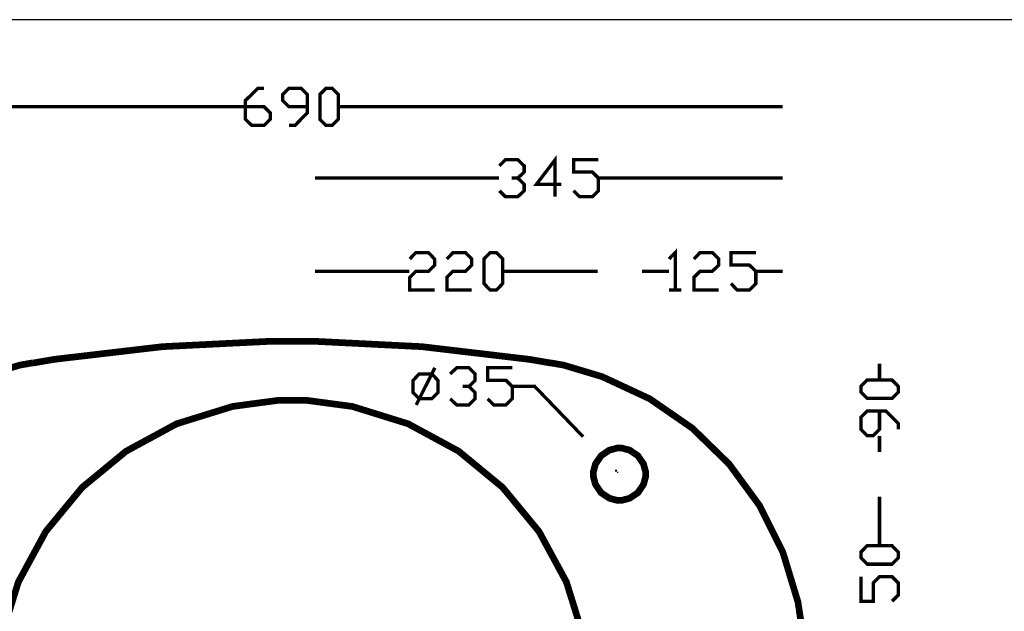
# Model space of a CAD drawing. Extents: x 84.4 to 94.5, y -157.3 to -149.3.
# Drawn here: x 88.7 to 91.6, y -151.1 to -149.3 of the extents above; entities that cross this region are included whole.
import ezdxf

# ---------------------------------------------------------------- set-up
doc = ezdxf.new("R2010")
doc.units = 0
doc.header["$MEASUREMENT"] = 0

msp = doc.modelspace()

# ---------------------------------------------------------------- linework, layer by layer
at = {"color": 0}
msp.add_lwpolyline([(84.4055, -157.2988), (94.5347, -157.2988), (94.5347, -149.2963), (84.4055, -149.2963), (84.4055, -157.2988)], close=True, dxfattribs=at)
for points in [[(89.3288, -149.5563, 0.01, 0.01, 0), (89.3847, -149.5563, 0.01, 0.01, 0), (89.403, -149.5746, 0.01, 0.01, 0), (89.403, -149.5938, 0.01, 0.01, 0), (89.3847, -149.6121, 0.01, 0.01, 0), (89.348, -149.6121, 0.01, 0.01, 0), (89.3288, -149.5938, 0.01, 0.01, 0), (89.3288, -149.538, 0.01, 0.01, 0), (89.3664, -149.5013, 0.01, 0.01, 0), (89.3847, -149.5013, 0.01, 0.01, 0)], [(89.4589, -149.6121, 0.01, 0.01, 0), (89.4771, -149.6121, 0.01, 0.01, 0), (89.5138, -149.5746, 0.01, 0.01, 0), (89.5138, -149.5196, 0.01, 0.01, 0), (89.4955, -149.5013, 0.01, 0.01, 0), (89.4589, -149.5013, 0.01, 0.01, 0), (89.4405, -149.5196, 0.01, 0.01, 0), (89.4405, -149.538, 0.01, 0.01, 0), (89.4589, -149.5563, 0.01, 0.01, 0), (89.5138, -149.5563, 0.01, 0.01, 0)], [(88.0022, -149.5563, 0.01, 0.01, 0), (89.3288, -149.5563, 0.01, 0.01, 0)], [(90.933, -149.5563, 0.01, 0.01, 0), (89.6072, -149.5563, 0.01, 0.01, 0)], [(90.0872, -149.7329, 0.01, 0.01, 0), (90.1055, -149.7146, 0.01, 0.01, 0), (90.1422, -149.7146, 0.01, 0.01, 0), (90.1613, -149.7329, 0.01, 0.01, 0), (90.1613, -149.7513, 0.01, 0.01, 0), (90.1422, -149.7696, 0.01, 0.01, 0), (90.1239, -149.7696, 0.01, 0.01, 0)], [(90.2722, -149.788, 0.01, 0.01, 0), (90.198, -149.788, 0.01, 0.01, 0), (90.2538, -149.7146, 0.01, 0.01, 0), (90.2538, -149.8254, 0.01, 0.01, 0)], [(90.3089, -149.8071, 0.01, 0.01, 0), (90.3272, -149.8254, 0.01, 0.01, 0), (90.3647, -149.8254, 0.01, 0.01, 0), (90.383, -149.8071, 0.01, 0.01, 0), (90.383, -149.7696, 0.01, 0.01, 0), (90.3647, -149.7513, 0.01, 0.01, 0), (90.3089, -149.7513, 0.01, 0.01, 0), (90.3089, -149.7146, 0.01, 0.01, 0), (90.383, -149.7146, 0.01, 0.01, 0)], [(89.5363, -149.7696, 0.01, 0.01, 0), (90.0864, -149.7696, 0.01, 0.01, 0)], [(90.1422, -149.7696, 0.01, 0.01, 0), (90.1613, -149.788, 0.01, 0.01, 0), (90.1613, -149.8071, 0.01, 0.01, 0), (90.1422, -149.8254, 0.01, 0.01, 0), (90.1055, -149.8254, 0.01, 0.01, 0), (90.0872, -149.8071, 0.01, 0.01, 0)], [(90.933, -149.7696, 0.01, 0.01, 0), (90.383, -149.7696, 0.01, 0.01, 0)], [(89.8196, -150.0113, 0.01, 0.01, 0), (89.838, -149.9921, 0.01, 0.01, 0), (89.8755, -149.9921, 0.01, 0.01, 0), (89.8938, -150.0113, 0.01, 0.01, 0), (89.8938, -150.0296, 0.01, 0.01, 0), (89.8755, -150.0479, 0.01, 0.01, 0), (89.838, -150.0479, 0.01, 0.01, 0), (89.8196, -150.0663, 0.01, 0.01, 0), (89.8196, -150.1038, 0.01, 0.01, 0), (89.8938, -150.1038, 0.01, 0.01, 0)], [(89.9305, -150.0113, 0.01, 0.01, 0), (89.9488, -149.9921, 0.01, 0.01, 0), (89.9863, -149.9921, 0.01, 0.01, 0), (90.0047, -150.0113, 0.01, 0.01, 0), (90.0047, -150.0296, 0.01, 0.01, 0), (89.9863, -150.0479, 0.01, 0.01, 0), (89.9488, -150.0479, 0.01, 0.01, 0), (89.9305, -150.0663, 0.01, 0.01, 0), (89.9305, -150.1038, 0.01, 0.01, 0), (90.0047, -150.1038, 0.01, 0.01, 0)], [(90.5938, -150.0113, 0.01, 0.01, 0), (90.6122, -149.9921, 0.01, 0.01, 0), (90.6122, -150.1038, 0.01, 0.01, 0)], [(90.668, -150.0113, 0.01, 0.01, 0), (90.6864, -149.9921, 0.01, 0.01, 0), (90.723, -149.9921, 0.01, 0.01, 0), (90.7422, -150.0113, 0.01, 0.01, 0), (90.7422, -150.0296, 0.01, 0.01, 0), (90.723, -150.0479, 0.01, 0.01, 0), (90.6864, -150.0479, 0.01, 0.01, 0), (90.668, -150.0663, 0.01, 0.01, 0), (90.668, -150.1038, 0.01, 0.01, 0), (90.7422, -150.1038, 0.01, 0.01, 0)], [(90.7789, -150.0846, 0.01, 0.01, 0), (90.7972, -150.1038, 0.01, 0.01, 0), (90.8339, -150.1038, 0.01, 0.01, 0), (90.853, -150.0846, 0.01, 0.01, 0), (90.853, -150.0479, 0.01, 0.01, 0), (90.8339, -150.0296, 0.01, 0.01, 0), (90.7789, -150.0296, 0.01, 0.01, 0), (90.7789, -149.9921, 0.01, 0.01, 0), (90.853, -149.9921, 0.01, 0.01, 0)], [(89.5363, -150.0479, 0.01, 0.01, 0), (89.8188, -150.0479, 0.01, 0.01, 0)], [(90.3805, -150.0479, 0.01, 0.01, 0), (90.0972, -150.0479, 0.01, 0.01, 0)], [(90.513, -150.0479, 0.01, 0.01, 0), (90.5938, -150.0479, 0.01, 0.01, 0)], [(90.933, -150.0479, 0.01, 0.01, 0), (90.853, -150.0479, 0.01, 0.01, 0)], [(90.5938, -150.1038, 0.01, 0.01, 0), (90.6305, -150.1038, 0.01, 0.01, 0)], [(89.4698, -150.2571, 0.02, 0.02, 0), (89.4049, -150.257, 0.02, 0.02, 0), (89.0809, -150.2732, 0.02, 0.02, 0), (88.7588, -150.311, 0.02, 0.02, 0), (88.6948, -150.3219, 0.02, 0.02, 0)], [(90.2402, -150.3219, 0.02, 0.02, 0), (90.1765, -150.311, 0.02, 0.02, 0), (89.8562, -150.2732, 0.02, 0.02, 0), (89.5341, -150.257, 0.02, 0.02, 0), (89.4695, -150.2571, 0.02, 0.02, 0)], [(88.6945, -150.3214, 0.02, 0.02, 0), (88.6553, -150.3283, 0.02, 0.02, 0), (88.54, -150.3629, 0.02, 0.02, 0), (88.398, -150.4289, 0.02, 0.02, 0), (88.271, -150.5167, 0.02, 0.02, 0), (88.1611, -150.6239, 0.02, 0.02, 0), (88.0704, -150.7478, 0.02, 0.02, 0), (88.0011, -150.8859, 0.02, 0.02, 0), (87.9556, -151.0356, 0.02, 0.02, 0), (87.9375, -151.1546, 0.02, 0.02, 0), (87.9361, -151.1944, 0.02, 0.02, 0)], [(90.9983, -151.1944, 0.02, 0.02, 0), (90.9968, -151.1546, 0.02, 0.02, 0), (90.9787, -151.0356, 0.02, 0.02, 0), (90.9332, -150.8859, 0.02, 0.02, 0), (90.864, -150.7478, 0.02, 0.02, 0), (90.7733, -150.6239, 0.02, 0.02, 0), (90.6633, -150.5167, 0.02, 0.02, 0), (90.5362, -150.4289, 0.02, 0.02, 0), (90.3944, -150.3629, 0.02, 0.02, 0), (90.2791, -150.3283, 0.02, 0.02, 0), (90.2398, -150.3214, 0.02, 0.02, 0)], [(89.8389, -150.4471, 0.01, 0.01, 0), (89.8947, -150.3363, 0.01, 0.01, 0)], [(89.9405, -150.3546, 0.01, 0.01, 0), (89.9597, -150.3363, 0.01, 0.01, 0), (89.9964, -150.3363, 0.01, 0.01, 0), (90.0147, -150.3546, 0.01, 0.01, 0), (90.0147, -150.3738, 0.01, 0.01, 0), (89.9964, -150.3921, 0.01, 0.01, 0), (89.978, -150.3921, 0.01, 0.01, 0)], [(90.0522, -150.4288, 0.01, 0.01, 0), (90.0705, -150.4471, 0.01, 0.01, 0), (90.1072, -150.4471, 0.01, 0.01, 0), (90.1255, -150.4288, 0.01, 0.01, 0), (90.1255, -150.3921, 0.01, 0.01, 0), (90.1072, -150.3738, 0.01, 0.01, 0), (90.0522, -150.3738, 0.01, 0.01, 0), (90.0522, -150.3363, 0.01, 0.01, 0), (90.1255, -150.3363, 0.01, 0.01, 0)], [(91.2222, -150.3238, 0.01, 0.01, 0), (91.2222, -150.3721, 0.01, 0.01, 0)], [(89.9964, -150.3921, 0.01, 0.01, 0), (90.0147, -150.4105, 0.01, 0.01, 0), (90.0147, -150.4288, 0.01, 0.01, 0), (89.9964, -150.4471, 0.01, 0.01, 0), (89.9597, -150.4471, 0.01, 0.01, 0), (89.9405, -150.4288, 0.01, 0.01, 0)], [(90.1263, -150.3921, 0.01, 0.01, 0), (90.193, -150.3921, 0.01, 0.01, 0), (90.3372, -150.5421, 0.01, 0.01, 0)], [(90.3391, -151.1427, 0.02, 0.02, 0), (90.2874, -150.9761, 0.02, 0.02, 0), (90.2055, -150.8252, 0.02, 0.02, 0), (90.0971, -150.6938, 0.02, 0.02, 0), (89.9657, -150.5854, 0.02, 0.02, 0), (89.8149, -150.5036, 0.02, 0.02, 0), (89.6482, -150.4518, 0.02, 0.02, 0), (89.514, -150.4338, 0.02, 0.02, 0), (89.4693, -150.4338, 0.02, 0.02, 0), (89.4245, -150.4338, 0.02, 0.02, 0), (89.2903, -150.4518, 0.02, 0.02, 0), (89.1236, -150.5036, 0.02, 0.02, 0), (88.9728, -150.5854, 0.02, 0.02, 0), (88.8414, -150.6938, 0.02, 0.02, 0), (88.733, -150.8252, 0.02, 0.02, 0), (88.6511, -150.9761, 0.02, 0.02, 0), (88.5993, -151.1427, 0.02, 0.02, 0)], [(91.278, -150.5204, 0.01, 0.01, 0), (91.278, -150.5021, 0.01, 0.01, 0), (91.2414, -150.4654, 0.01, 0.01, 0), (91.1855, -150.4654, 0.01, 0.01, 0), (91.1672, -150.4838, 0.01, 0.01, 0), (91.1672, -150.5204, 0.01, 0.01, 0), (91.1855, -150.5388, 0.01, 0.01, 0), (91.2038, -150.5388, 0.01, 0.01, 0), (91.2222, -150.5204, 0.01, 0.01, 0), (91.2222, -150.4654, 0.01, 0.01, 0)], [(91.2222, -150.5879, 0.01, 0.01, 0), (91.2222, -150.5396, 0.01, 0.01, 0)], [(90.438, -150.6454, 0.01, 0.01, 0), (90.4372, -150.6454, 0.01, 0.01, 0), (90.4372, -150.6463, 0.01, 0.01, 0)], [(91.2222, -150.7213, 0.01, 0.01, 0), (91.2222, -150.8671, 0.01, 0.01, 0)], [(91.2597, -151.0338, 0.01, 0.01, 0), (91.278, -151.0154, 0.01, 0.01, 0), (91.278, -150.9788, 0.01, 0.01, 0), (91.2597, -150.9604, 0.01, 0.01, 0), (91.2222, -150.9604, 0.01, 0.01, 0), (91.2038, -150.9788, 0.01, 0.01, 0), (91.2038, -151.0338, 0.01, 0.01, 0), (91.1672, -151.0338, 0.01, 0.01, 0), (91.1672, -150.9604, 0.01, 0.01, 0)]]:
    msp.add_lwpolyline(points, format="xyseb", dxfattribs=at)
for points in [[(89.5696, -149.6121, 0.01, 0.01, 0), (89.5514, -149.5938, 0.01, 0.01, 0), (89.5514, -149.5196, 0.01, 0.01, 0), (89.5696, -149.5013, 0.01, 0.01, 0), (89.588, -149.5013, 0.01, 0.01, 0), (89.6063, -149.5196, 0.01, 0.01, 0), (89.6063, -149.5938, 0.01, 0.01, 0), (89.588, -149.6121, 0.01, 0.01, 0), (89.5696, -149.6121, 0.01, 0.01, 0)], [(90.9997, -149.5346, 0.01, 0.01, 0), (90.9997, -149.5346, 0.01, 0.01, 0)], [(90.9997, -149.5646, 0.01, 0.01, 0), (90.9997, -149.5646, 0.01, 0.01, 0)], [(90.9997, -149.5913, 0.01, 0.01, 0), (90.9997, -149.5913, 0.01, 0.01, 0)], [(90.9997, -149.6179, 0.01, 0.01, 0), (90.9997, -149.6179, 0.01, 0.01, 0)], [(90.9997, -149.6446, 0.01, 0.01, 0), (90.9997, -149.6446, 0.01, 0.01, 0)], [(90.9997, -149.6713, 0.01, 0.01, 0), (90.9997, -149.6713, 0.01, 0.01, 0)], [(90.9997, -149.698, 0.01, 0.01, 0), (90.9997, -149.698, 0.01, 0.01, 0)], [(90.9997, -149.698, 0.01, 0.01, 0), (90.9997, -149.698, 0.01, 0.01, 0)], [(90.9997, -149.7246, 0.01, 0.01, 0), (90.9997, -149.7246, 0.01, 0.01, 0)], [(89.4697, -149.7471, 0.01, 0.01, 0), (89.4697, -149.7471, 0.01, 0.01, 0)], [(90.9997, -149.7313, 0.01, 0.01, 0), (90.9997, -149.7313, 0.01, 0.01, 0)], [(90.9997, -149.7513, 0.01, 0.01, 0), (90.9997, -149.7513, 0.01, 0.01, 0)], [(90.9997, -149.758, 0.01, 0.01, 0), (90.9997, -149.758, 0.01, 0.01, 0)], [(89.4697, -149.7821, 0.01, 0.01, 0), (89.4697, -149.7821, 0.01, 0.01, 0)], [(90.9997, -149.7779, 0.01, 0.01, 0), (90.9997, -149.7779, 0.01, 0.01, 0)], [(89.4697, -149.8088, 0.01, 0.01, 0), (89.4697, -149.8088, 0.01, 0.01, 0)], [(90.9997, -149.7921, 0.01, 0.01, 0), (90.9997, -149.7921, 0.01, 0.01, 0)], [(90.9997, -149.8046, 0.01, 0.01, 0), (90.9997, -149.8046, 0.01, 0.01, 0)], [(89.4697, -149.8354, 0.01, 0.01, 0), (89.4697, -149.8354, 0.01, 0.01, 0)], [(90.9997, -149.8304, 0.01, 0.01, 0), (90.9997, -149.8304, 0.01, 0.01, 0)], [(89.4697, -149.8621, 0.01, 0.01, 0), (89.4697, -149.8621, 0.01, 0.01, 0)], [(90.9997, -149.8571, 0.01, 0.01, 0), (90.9997, -149.8571, 0.01, 0.01, 0)], [(89.4697, -149.8888, 0.01, 0.01, 0), (89.4697, -149.8888, 0.01, 0.01, 0)], [(90.9997, -149.8838, 0.01, 0.01, 0), (90.9997, -149.8838, 0.01, 0.01, 0)], [(89.4697, -149.9155, 0.01, 0.01, 0), (89.4697, -149.9155, 0.01, 0.01, 0)], [(90.9997, -149.9105, 0.01, 0.01, 0), (90.9997, -149.9105, 0.01, 0.01, 0)], [(89.4697, -149.9421, 0.01, 0.01, 0), (89.4697, -149.9421, 0.01, 0.01, 0)], [(90.9997, -149.9371, 0.01, 0.01, 0), (90.9997, -149.9371, 0.01, 0.01, 0)], [(90.9997, -149.9638, 0.01, 0.01, 0), (90.9997, -149.9638, 0.01, 0.01, 0)], [(89.4697, -149.9688, 0.01, 0.01, 0), (89.4697, -149.9688, 0.01, 0.01, 0)], [(90.0597, -150.1038, 0.01, 0.01, 0), (90.0413, -150.0846, 0.01, 0.01, 0), (90.0413, -150.0113, 0.01, 0.01, 0), (90.0597, -149.9921, 0.01, 0.01, 0), (90.0788, -149.9921, 0.01, 0.01, 0), (90.0972, -150.0113, 0.01, 0.01, 0), (90.0972, -150.0846, 0.01, 0.01, 0), (90.0788, -150.1038, 0.01, 0.01, 0), (90.0597, -150.1038, 0.01, 0.01, 0)], [(90.9997, -149.9904, 0.01, 0.01, 0), (90.9997, -149.9904, 0.01, 0.01, 0)], [(89.4697, -150.0038, 0.01, 0.01, 0), (89.4697, -150.0038, 0.01, 0.01, 0)], [(90.9997, -150.0171, 0.01, 0.01, 0), (90.9997, -150.0171, 0.01, 0.01, 0)], [(89.4697, -150.0254, 0.01, 0.01, 0), (89.4697, -150.0254, 0.01, 0.01, 0)], [(90.4463, -150.0254, 0.01, 0.01, 0), (90.4463, -150.0254, 0.01, 0.01, 0)], [(90.4463, -150.0254, 0.01, 0.01, 0), (90.4463, -150.0254, 0.01, 0.01, 0)], [(90.9997, -150.0254, 0.01, 0.01, 0), (90.9997, -150.0254, 0.01, 0.01, 0)], [(90.9997, -150.0388, 0.01, 0.01, 0), (90.9997, -150.0388, 0.01, 0.01, 0)], [(90.9997, -150.0438, 0.01, 0.01, 0), (90.9997, -150.0438, 0.01, 0.01, 0)], [(89.4697, -150.0604, 0.01, 0.01, 0), (89.4697, -150.0604, 0.01, 0.01, 0)], [(90.4463, -150.063, 0.01, 0.01, 0), (90.4463, -150.063, 0.01, 0.01, 0)], [(90.4463, -150.063, 0.01, 0.01, 0), (90.4463, -150.063, 0.01, 0.01, 0)], [(90.9997, -150.0705, 0.01, 0.01, 0), (90.9997, -150.0705, 0.01, 0.01, 0)], [(89.4697, -150.0871, 0.01, 0.01, 0), (89.4697, -150.0871, 0.01, 0.01, 0)], [(90.4463, -150.0896, 0.01, 0.01, 0), (90.4463, -150.0896, 0.01, 0.01, 0)], [(90.4463, -150.0896, 0.01, 0.01, 0), (90.4463, -150.0896, 0.01, 0.01, 0)], [(90.9997, -150.0971, 0.01, 0.01, 0), (90.9997, -150.0971, 0.01, 0.01, 0)], [(89.4697, -150.1137, 0.01, 0.01, 0), (89.4697, -150.1137, 0.01, 0.01, 0)], [(90.4463, -150.1163, 0.01, 0.01, 0), (90.4463, -150.1163, 0.01, 0.01, 0)], [(90.4463, -150.1163, 0.01, 0.01, 0), (90.4463, -150.1163, 0.01, 0.01, 0)], [(90.9997, -150.1238, 0.01, 0.01, 0), (90.9997, -150.1238, 0.01, 0.01, 0)], [(89.4697, -150.1404, 0.01, 0.01, 0), (89.4697, -150.1404, 0.01, 0.01, 0)], [(89.4697, -150.1671, 0.01, 0.01, 0), (89.4697, -150.1671, 0.01, 0.01, 0)], [(90.4463, -150.1421, 0.01, 0.01, 0), (90.4463, -150.1421, 0.01, 0.01, 0)], [(90.4463, -150.1421, 0.01, 0.01, 0), (90.4463, -150.1421, 0.01, 0.01, 0)], [(90.4463, -150.1688, 0.01, 0.01, 0), (90.4463, -150.1688, 0.01, 0.01, 0)], [(90.4463, -150.1688, 0.01, 0.01, 0), (90.4463, -150.1688, 0.01, 0.01, 0)], [(90.9997, -150.1504, 0.01, 0.01, 0), (90.9997, -150.1504, 0.01, 0.01, 0)], [(89.4697, -150.1938, 0.01, 0.01, 0), (89.4697, -150.1938, 0.01, 0.01, 0)], [(90.4463, -150.1955, 0.01, 0.01, 0), (90.4463, -150.1955, 0.01, 0.01, 0)], [(90.4463, -150.1955, 0.01, 0.01, 0), (90.4463, -150.1955, 0.01, 0.01, 0)], [(90.9997, -150.1771, 0.01, 0.01, 0), (90.9997, -150.1771, 0.01, 0.01, 0)], [(89.4697, -150.2205, 0.01, 0.01, 0), (89.4697, -150.2205, 0.01, 0.01, 0)], [(90.4463, -150.2221, 0.01, 0.01, 0), (90.4463, -150.2221, 0.01, 0.01, 0)], [(90.4463, -150.2221, 0.01, 0.01, 0), (90.4463, -150.2221, 0.01, 0.01, 0)], [(90.9997, -150.2038, 0.01, 0.01, 0), (90.9997, -150.2038, 0.01, 0.01, 0)], [(88.6697, -150.2563, 0.01, 0.01, 0), (88.6697, -150.2563, 0.01, 0.01, 0)], [(88.6963, -150.2563, 0.01, 0.01, 0), (88.6963, -150.2563, 0.01, 0.01, 0)], [(88.7222, -150.2563, 0.01, 0.01, 0), (88.7222, -150.2563, 0.01, 0.01, 0)], [(88.7489, -150.2563, 0.01, 0.01, 0), (88.7489, -150.2563, 0.01, 0.01, 0)], [(88.7755, -150.2563, 0.01, 0.01, 0), (88.7755, -150.2563, 0.01, 0.01, 0)], [(88.8022, -150.2563, 0.01, 0.01, 0), (88.8022, -150.2563, 0.01, 0.01, 0)], [(88.8288, -150.2563, 0.01, 0.01, 0), (88.8288, -150.2563, 0.01, 0.01, 0)], [(88.8555, -150.2563, 0.01, 0.01, 0), (88.8555, -150.2563, 0.01, 0.01, 0)], [(88.8821, -150.2563, 0.01, 0.01, 0), (88.8821, -150.2563, 0.01, 0.01, 0)], [(88.9088, -150.2563, 0.01, 0.01, 0), (88.9088, -150.2563, 0.01, 0.01, 0)], [(88.9355, -150.2563, 0.01, 0.01, 0), (88.9355, -150.2563, 0.01, 0.01, 0)], [(88.9622, -150.2563, 0.01, 0.01, 0), (88.9622, -150.2563, 0.01, 0.01, 0)], [(88.9889, -150.2563, 0.01, 0.01, 0), (88.9889, -150.2563, 0.01, 0.01, 0)], [(89.0155, -150.2563, 0.01, 0.01, 0), (89.0155, -150.2563, 0.01, 0.01, 0)], [(89.0422, -150.2563, 0.01, 0.01, 0), (89.0422, -150.2563, 0.01, 0.01, 0)], [(89.0688, -150.2563, 0.01, 0.01, 0), (89.0688, -150.2563, 0.01, 0.01, 0)], [(89.0955, -150.2563, 0.01, 0.01, 0), (89.0955, -150.2563, 0.01, 0.01, 0)], [(89.1222, -150.2563, 0.01, 0.01, 0), (89.1222, -150.2563, 0.01, 0.01, 0)], [(89.1489, -150.2563, 0.01, 0.01, 0), (89.1489, -150.2563, 0.01, 0.01, 0)], [(89.1755, -150.2563, 0.01, 0.01, 0), (89.1755, -150.2563, 0.01, 0.01, 0)], [(89.2022, -150.2563, 0.01, 0.01, 0), (89.2022, -150.2563, 0.01, 0.01, 0)], [(89.2288, -150.2563, 0.01, 0.01, 0), (89.2288, -150.2563, 0.01, 0.01, 0)], [(89.2555, -150.2563, 0.01, 0.01, 0), (89.2555, -150.2563, 0.01, 0.01, 0)], [(89.2822, -150.2563, 0.01, 0.01, 0), (89.2822, -150.2563, 0.01, 0.01, 0)], [(89.3089, -150.2563, 0.01, 0.01, 0), (89.3089, -150.2563, 0.01, 0.01, 0)], [(89.3405, -150.2563, 0.01, 0.01, 0), (89.3405, -150.2563, 0.01, 0.01, 0)], [(89.4697, -150.2471, 0.01, 0.01, 0), (89.4697, -150.2471, 0.01, 0.01, 0)], [(89.4947, -150.2571, 0.01, 0.01, 0), (89.4947, -150.2571, 0.01, 0.01, 0)], [(89.5305, -150.2571, 0.01, 0.01, 0), (89.5305, -150.2571, 0.01, 0.01, 0)], [(89.5572, -150.2571, 0.01, 0.01, 0), (89.5572, -150.2571, 0.01, 0.01, 0)], [(89.5839, -150.2571, 0.01, 0.01, 0), (89.5839, -150.2571, 0.01, 0.01, 0)], [(89.6105, -150.2571, 0.01, 0.01, 0), (89.6105, -150.2571, 0.01, 0.01, 0)], [(89.6372, -150.2571, 0.01, 0.01, 0), (89.6372, -150.2571, 0.01, 0.01, 0)], [(89.6638, -150.2571, 0.01, 0.01, 0), (89.6638, -150.2571, 0.01, 0.01, 0)], [(89.6905, -150.2571, 0.01, 0.01, 0), (89.6905, -150.2571, 0.01, 0.01, 0)], [(89.7172, -150.2571, 0.01, 0.01, 0), (89.7172, -150.2571, 0.01, 0.01, 0)], [(89.7439, -150.2571, 0.01, 0.01, 0), (89.7439, -150.2571, 0.01, 0.01, 0)], [(89.7705, -150.2571, 0.01, 0.01, 0), (89.7705, -150.2571, 0.01, 0.01, 0)], [(89.7972, -150.2571, 0.01, 0.01, 0), (89.7972, -150.2571, 0.01, 0.01, 0)], [(89.8238, -150.2571, 0.01, 0.01, 0), (89.8238, -150.2571, 0.01, 0.01, 0)], [(89.8505, -150.2571, 0.01, 0.01, 0), (89.8505, -150.2571, 0.01, 0.01, 0)], [(89.8772, -150.2571, 0.01, 0.01, 0), (89.8772, -150.2571, 0.01, 0.01, 0)], [(89.9039, -150.2571, 0.01, 0.01, 0), (89.9039, -150.2571, 0.01, 0.01, 0)], [(89.9305, -150.2571, 0.01, 0.01, 0), (89.9305, -150.2571, 0.01, 0.01, 0)], [(89.9572, -150.2571, 0.01, 0.01, 0), (89.9572, -150.2571, 0.01, 0.01, 0)], [(89.9838, -150.2571, 0.01, 0.01, 0), (89.9838, -150.2571, 0.01, 0.01, 0)], [(90.0105, -150.2571, 0.01, 0.01, 0), (90.0105, -150.2571, 0.01, 0.01, 0)], [(90.0371, -150.2571, 0.01, 0.01, 0), (90.0371, -150.2571, 0.01, 0.01, 0)], [(90.063, -150.2571, 0.01, 0.01, 0), (90.063, -150.2571, 0.01, 0.01, 0)], [(90.0897, -150.2571, 0.01, 0.01, 0), (90.0897, -150.2571, 0.01, 0.01, 0)], [(90.1164, -150.2571, 0.01, 0.01, 0), (90.1164, -150.2571, 0.01, 0.01, 0)], [(90.143, -150.2571, 0.01, 0.01, 0), (90.143, -150.2571, 0.01, 0.01, 0)], [(90.1697, -150.2571, 0.01, 0.01, 0), (90.1697, -150.2571, 0.01, 0.01, 0)], [(90.1963, -150.2571, 0.01, 0.01, 0), (90.1963, -150.2571, 0.01, 0.01, 0)], [(90.223, -150.2571, 0.01, 0.01, 0), (90.223, -150.2571, 0.01, 0.01, 0)], [(90.2497, -150.2571, 0.01, 0.01, 0), (90.2497, -150.2571, 0.01, 0.01, 0)], [(90.2764, -150.2571, 0.01, 0.01, 0), (90.2764, -150.2571, 0.01, 0.01, 0)], [(90.303, -150.2571, 0.01, 0.01, 0), (90.303, -150.2571, 0.01, 0.01, 0)], [(90.3297, -150.2571, 0.01, 0.01, 0), (90.3297, -150.2571, 0.01, 0.01, 0)], [(90.3563, -150.2571, 0.01, 0.01, 0), (90.3563, -150.2571, 0.01, 0.01, 0)], [(90.383, -150.2571, 0.01, 0.01, 0), (90.383, -150.2571, 0.01, 0.01, 0)], [(90.4097, -150.2571, 0.01, 0.01, 0), (90.4097, -150.2571, 0.01, 0.01, 0)], [(90.4364, -150.2571, 0.01, 0.01, 0), (90.4364, -150.2571, 0.01, 0.01, 0)], [(90.4463, -150.2488, 0.01, 0.01, 0), (90.4463, -150.2488, 0.01, 0.01, 0)], [(90.4463, -150.2488, 0.01, 0.01, 0), (90.4463, -150.2488, 0.01, 0.01, 0)], [(90.463, -150.2571, 0.01, 0.01, 0), (90.463, -150.2571, 0.01, 0.01, 0)], [(90.4897, -150.2571, 0.01, 0.01, 0), (90.4897, -150.2571, 0.01, 0.01, 0)], [(90.5163, -150.2571, 0.01, 0.01, 0), (90.5163, -150.2571, 0.01, 0.01, 0)], [(90.543, -150.2571, 0.01, 0.01, 0), (90.543, -150.2571, 0.01, 0.01, 0)], [(90.5696, -150.2571, 0.01, 0.01, 0), (90.5696, -150.2571, 0.01, 0.01, 0)], [(90.5963, -150.2571, 0.01, 0.01, 0), (90.5963, -150.2571, 0.01, 0.01, 0)], [(90.623, -150.2571, 0.01, 0.01, 0), (90.623, -150.2571, 0.01, 0.01, 0)], [(90.6497, -150.2571, 0.01, 0.01, 0), (90.6497, -150.2571, 0.01, 0.01, 0)], [(90.6764, -150.2571, 0.01, 0.01, 0), (90.6764, -150.2571, 0.01, 0.01, 0)], [(90.7022, -150.2571, 0.01, 0.01, 0), (90.7022, -150.2571, 0.01, 0.01, 0)], [(90.7288, -150.2571, 0.01, 0.01, 0), (90.7288, -150.2571, 0.01, 0.01, 0)], [(90.7555, -150.2571, 0.01, 0.01, 0), (90.7555, -150.2571, 0.01, 0.01, 0)], [(90.7822, -150.2571, 0.01, 0.01, 0), (90.7822, -150.2571, 0.01, 0.01, 0)], [(90.8089, -150.2571, 0.01, 0.01, 0), (90.8089, -150.2571, 0.01, 0.01, 0)], [(90.8355, -150.2571, 0.01, 0.01, 0), (90.8355, -150.2571, 0.01, 0.01, 0)], [(90.8622, -150.2571, 0.01, 0.01, 0), (90.8622, -150.2571, 0.01, 0.01, 0)], [(90.8888, -150.2571, 0.01, 0.01, 0), (90.8888, -150.2571, 0.01, 0.01, 0)], [(90.9155, -150.2571, 0.01, 0.01, 0), (90.9155, -150.2571, 0.01, 0.01, 0)], [(90.9422, -150.2571, 0.01, 0.01, 0), (90.9422, -150.2571, 0.01, 0.01, 0)], [(90.9688, -150.2571, 0.01, 0.01, 0), (90.9688, -150.2571, 0.01, 0.01, 0)], [(90.9955, -150.2571, 0.01, 0.01, 0), (90.9955, -150.2571, 0.01, 0.01, 0)], [(90.9997, -150.2304, 0.01, 0.01, 0), (90.9997, -150.2304, 0.01, 0.01, 0)], [(90.9997, -150.2571, 0.01, 0.01, 0), (90.9997, -150.2571, 0.01, 0.01, 0)], [(91.0222, -150.2571, 0.01, 0.01, 0), (91.0222, -150.2571, 0.01, 0.01, 0)], [(91.0488, -150.2571, 0.01, 0.01, 0), (91.0488, -150.2571, 0.01, 0.01, 0)], [(91.0755, -150.2571, 0.01, 0.01, 0), (91.0755, -150.2571, 0.01, 0.01, 0)], [(91.1021, -150.2571, 0.01, 0.01, 0), (91.1021, -150.2571, 0.01, 0.01, 0)], [(91.1288, -150.2571, 0.01, 0.01, 0), (91.1288, -150.2571, 0.01, 0.01, 0)], [(91.1555, -150.2571, 0.01, 0.01, 0), (91.1555, -150.2571, 0.01, 0.01, 0)], [(91.1822, -150.2571, 0.01, 0.01, 0), (91.1822, -150.2571, 0.01, 0.01, 0)], [(91.2089, -150.2571, 0.01, 0.01, 0), (91.2089, -150.2571, 0.01, 0.01, 0)], [(91.2447, -150.2571, 0.01, 0.01, 0), (91.2447, -150.2571, 0.01, 0.01, 0)], [(89.4697, -150.2738, 0.01, 0.01, 0), (89.4697, -150.2738, 0.01, 0.01, 0)], [(90.4463, -150.2754, 0.01, 0.01, 0), (90.4463, -150.2754, 0.01, 0.01, 0)], [(90.4463, -150.2754, 0.01, 0.01, 0), (90.4463, -150.2754, 0.01, 0.01, 0)], [(90.9997, -150.2838, 0.01, 0.01, 0), (90.9997, -150.2838, 0.01, 0.01, 0)], [(89.4697, -150.3004, 0.01, 0.01, 0), (89.4697, -150.3004, 0.01, 0.01, 0)], [(90.4463, -150.3021, 0.01, 0.01, 0), (90.4463, -150.3021, 0.01, 0.01, 0)], [(90.4463, -150.3021, 0.01, 0.01, 0), (90.4463, -150.3021, 0.01, 0.01, 0)], [(90.9997, -150.3104, 0.01, 0.01, 0), (90.9997, -150.3104, 0.01, 0.01, 0)], [(89.4697, -150.3271, 0.01, 0.01, 0), (89.4697, -150.3271, 0.01, 0.01, 0)], [(90.4463, -150.3288, 0.01, 0.01, 0), (90.4463, -150.3288, 0.01, 0.01, 0)], [(90.4463, -150.3288, 0.01, 0.01, 0), (90.4463, -150.3288, 0.01, 0.01, 0)], [(90.9997, -150.3371, 0.01, 0.01, 0), (90.9997, -150.3371, 0.01, 0.01, 0)], [(89.4697, -150.3538, 0.01, 0.01, 0), (89.4697, -150.3538, 0.01, 0.01, 0)], [(89.848, -150.4288, 0.01, 0.01, 0), (89.8297, -150.4105, 0.01, 0.01, 0), (89.8297, -150.3738, 0.01, 0.01, 0), (89.848, -150.3546, 0.01, 0.01, 0), (89.8855, -150.3546, 0.01, 0.01, 0), (89.9039, -150.3738, 0.01, 0.01, 0), (89.9039, -150.4105, 0.01, 0.01, 0), (89.8855, -150.4288, 0.01, 0.01, 0), (89.848, -150.4288, 0.01, 0.01, 0)], [(90.4463, -150.3554, 0.01, 0.01, 0), (90.4463, -150.3554, 0.01, 0.01, 0)], [(90.4463, -150.3554, 0.01, 0.01, 0), (90.4463, -150.3554, 0.01, 0.01, 0)], [(90.9997, -150.3637, 0.01, 0.01, 0), (90.9997, -150.3637, 0.01, 0.01, 0)], [(91.278, -150.4096, 0.01, 0.01, 0), (91.2597, -150.4279, 0.01, 0.01, 0), (91.1855, -150.4279, 0.01, 0.01, 0), (91.1672, -150.4096, 0.01, 0.01, 0), (91.1672, -150.3913, 0.01, 0.01, 0), (91.1855, -150.3729, 0.01, 0.01, 0), (91.2597, -150.3729, 0.01, 0.01, 0), (91.278, -150.3913, 0.01, 0.01, 0), (91.278, -150.4096, 0.01, 0.01, 0)], [(89.4697, -150.3805, 0.01, 0.01, 0), (89.4697, -150.3805, 0.01, 0.01, 0)], [(90.4463, -150.3821, 0.01, 0.01, 0), (90.4463, -150.3821, 0.01, 0.01, 0)], [(90.4463, -150.3821, 0.01, 0.01, 0), (90.4463, -150.3821, 0.01, 0.01, 0)], [(90.9997, -150.3904, 0.01, 0.01, 0), (90.9997, -150.3904, 0.01, 0.01, 0)], [(89.4697, -150.4071, 0.01, 0.01, 0), (89.4697, -150.4071, 0.01, 0.01, 0)], [(89.4697, -150.4338, 0.01, 0.01, 0), (89.4697, -150.4338, 0.01, 0.01, 0)], [(90.4463, -150.4088, 0.01, 0.01, 0), (90.4463, -150.4088, 0.01, 0.01, 0)], [(90.4463, -150.4088, 0.01, 0.01, 0), (90.4463, -150.4088, 0.01, 0.01, 0)], [(90.9997, -150.4171, 0.01, 0.01, 0), (90.9997, -150.4171, 0.01, 0.01, 0)], [(89.4697, -150.4604, 0.01, 0.01, 0), (89.4697, -150.4604, 0.01, 0.01, 0)], [(90.4463, -150.4354, 0.01, 0.01, 0), (90.4463, -150.4354, 0.01, 0.01, 0)], [(90.4463, -150.4354, 0.01, 0.01, 0), (90.4463, -150.4354, 0.01, 0.01, 0)], [(90.4463, -150.4621, 0.01, 0.01, 0), (90.4463, -150.4621, 0.01, 0.01, 0)], [(90.4463, -150.4621, 0.01, 0.01, 0), (90.4463, -150.4621, 0.01, 0.01, 0)], [(90.9997, -150.4438, 0.01, 0.01, 0), (90.9997, -150.4438, 0.01, 0.01, 0)], [(89.4697, -150.4871, 0.01, 0.01, 0), (89.4697, -150.4871, 0.01, 0.01, 0)], [(90.4463, -150.4887, 0.01, 0.01, 0), (90.4463, -150.4887, 0.01, 0.01, 0)], [(90.4463, -150.4887, 0.01, 0.01, 0), (90.4463, -150.4887, 0.01, 0.01, 0)], [(90.9997, -150.4705, 0.01, 0.01, 0), (90.9997, -150.4705, 0.01, 0.01, 0)], [(89.4697, -150.5138, 0.01, 0.01, 0), (89.4697, -150.5138, 0.01, 0.01, 0)], [(90.4463, -150.5154, 0.01, 0.01, 0), (90.4463, -150.5154, 0.01, 0.01, 0)], [(90.4463, -150.5154, 0.01, 0.01, 0), (90.4463, -150.5154, 0.01, 0.01, 0)], [(90.9997, -150.4963, 0.01, 0.01, 0), (90.9997, -150.4963, 0.01, 0.01, 0)], [(89.4697, -150.5396, 0.01, 0.01, 0), (89.4697, -150.5396, 0.01, 0.01, 0)], [(90.4463, -150.5421, 0.01, 0.01, 0), (90.4463, -150.5421, 0.01, 0.01, 0)], [(90.4463, -150.5421, 0.01, 0.01, 0), (90.4463, -150.5421, 0.01, 0.01, 0)], [(90.9997, -150.5229, 0.01, 0.01, 0), (90.9997, -150.5229, 0.01, 0.01, 0)], [(90.9997, -150.5496, 0.01, 0.01, 0), (90.9997, -150.5496, 0.01, 0.01, 0)], [(89.4697, -150.5663, 0.01, 0.01, 0), (89.4697, -150.5663, 0.01, 0.01, 0)], [(90.5239, -150.6542, 0.02, 0.02, 0), (90.5239, -150.6466, 0.02, 0.02, 0), (90.5177, -150.6238, 0.02, 0.02, 0), (90.501, -150.5991, 0.02, 0.02, 0), (90.4762, -150.5823, 0.02, 0.02, 0), (90.4534, -150.5763, 0.02, 0.02, 0), (90.4459, -150.5763, 0.02, 0.02, 0), (90.4383, -150.5763, 0.02, 0.02, 0), (90.4156, -150.5823, 0.02, 0.02, 0), (90.3908, -150.5991, 0.02, 0.02, 0), (90.3741, -150.6238, 0.02, 0.02, 0), (90.368, -150.6466, 0.02, 0.02, 0), (90.368, -150.6542, 0.02, 0.02, 0), (90.368, -150.6617, 0.02, 0.02, 0), (90.3741, -150.6845, 0.02, 0.02, 0), (90.3908, -150.7093, 0.02, 0.02, 0), (90.4156, -150.726, 0.02, 0.02, 0), (90.4383, -150.7321, 0.02, 0.02, 0), (90.4459, -150.7321, 0.02, 0.02, 0), (90.4534, -150.7321, 0.02, 0.02, 0), (90.4762, -150.726, 0.02, 0.02, 0), (90.501, -150.7093, 0.02, 0.02, 0), (90.5177, -150.6845, 0.02, 0.02, 0), (90.5239, -150.6617, 0.02, 0.02, 0), (90.5239, -150.6542, 0.02, 0.02, 0)], [(90.4463, -150.5688, 0.01, 0.01, 0), (90.4463, -150.5688, 0.01, 0.01, 0)], [(90.4463, -150.5688, 0.01, 0.01, 0), (90.4463, -150.5688, 0.01, 0.01, 0)], [(90.9997, -150.5763, 0.01, 0.01, 0), (90.9997, -150.5763, 0.01, 0.01, 0)], [(89.4697, -150.5929, 0.01, 0.01, 0), (89.4697, -150.5929, 0.01, 0.01, 0)], [(90.4463, -150.5955, 0.01, 0.01, 0), (90.4463, -150.5955, 0.01, 0.01, 0)], [(90.4463, -150.5955, 0.01, 0.01, 0), (90.4463, -150.5955, 0.01, 0.01, 0)], [(90.9997, -150.603, 0.01, 0.01, 0), (90.9997, -150.603, 0.01, 0.01, 0)], [(89.4697, -150.6196, 0.01, 0.01, 0), (89.4697, -150.6196, 0.01, 0.01, 0)], [(90.4463, -150.6321, 0.01, 0.01, 0), (90.4463, -150.6321, 0.01, 0.01, 0)], [(90.4463, -150.6321, 0.01, 0.01, 0), (90.4463, -150.6321, 0.01, 0.01, 0)], [(90.9997, -150.6296, 0.01, 0.01, 0), (90.9997, -150.6296, 0.01, 0.01, 0)], [(89.4697, -150.6463, 0.01, 0.01, 0), (89.4697, -150.6463, 0.01, 0.01, 0)], [(90.5463, -150.6546, 0.01, 0.01, 0), (90.5463, -150.6546, 0.01, 0.01, 0)], [(90.5463, -150.6546, 0.01, 0.01, 0), (90.5463, -150.6546, 0.01, 0.01, 0)], [(90.5763, -150.6546, 0.01, 0.01, 0), (90.5763, -150.6546, 0.01, 0.01, 0)], [(90.5763, -150.6546, 0.01, 0.01, 0), (90.5763, -150.6546, 0.01, 0.01, 0)], [(90.603, -150.6546, 0.01, 0.01, 0), (90.603, -150.6546, 0.01, 0.01, 0)], [(90.603, -150.6546, 0.01, 0.01, 0), (90.603, -150.6546, 0.01, 0.01, 0)], [(90.6297, -150.6546, 0.01, 0.01, 0), (90.6297, -150.6546, 0.01, 0.01, 0)], [(90.6297, -150.6546, 0.01, 0.01, 0), (90.6297, -150.6546, 0.01, 0.01, 0)], [(90.6563, -150.6546, 0.01, 0.01, 0), (90.6563, -150.6546, 0.01, 0.01, 0)], [(90.6563, -150.6546, 0.01, 0.01, 0), (90.6563, -150.6546, 0.01, 0.01, 0)], [(90.683, -150.6546, 0.01, 0.01, 0), (90.683, -150.6546, 0.01, 0.01, 0)], [(90.683, -150.6546, 0.01, 0.01, 0), (90.683, -150.6546, 0.01, 0.01, 0)], [(90.7089, -150.6546, 0.01, 0.01, 0), (90.7089, -150.6546, 0.01, 0.01, 0)], [(90.7089, -150.6546, 0.01, 0.01, 0), (90.7089, -150.6546, 0.01, 0.01, 0)], [(90.7355, -150.6546, 0.01, 0.01, 0), (90.7355, -150.6546, 0.01, 0.01, 0)], [(90.7355, -150.6546, 0.01, 0.01, 0), (90.7355, -150.6546, 0.01, 0.01, 0)], [(90.7622, -150.6546, 0.01, 0.01, 0), (90.7622, -150.6546, 0.01, 0.01, 0)], [(90.7622, -150.6546, 0.01, 0.01, 0), (90.7622, -150.6546, 0.01, 0.01, 0)], [(90.7888, -150.6546, 0.01, 0.01, 0), (90.7888, -150.6546, 0.01, 0.01, 0)], [(90.7888, -150.6546, 0.01, 0.01, 0), (90.7888, -150.6546, 0.01, 0.01, 0)], [(90.8155, -150.6546, 0.01, 0.01, 0), (90.8155, -150.6546, 0.01, 0.01, 0)], [(90.8155, -150.6546, 0.01, 0.01, 0), (90.8155, -150.6546, 0.01, 0.01, 0)], [(90.8422, -150.6546, 0.01, 0.01, 0), (90.8422, -150.6546, 0.01, 0.01, 0)], [(90.8422, -150.6546, 0.01, 0.01, 0), (90.8422, -150.6546, 0.01, 0.01, 0)], [(90.8689, -150.6546, 0.01, 0.01, 0), (90.8689, -150.6546, 0.01, 0.01, 0)], [(90.8689, -150.6546, 0.01, 0.01, 0), (90.8689, -150.6546, 0.01, 0.01, 0)], [(90.8955, -150.6546, 0.01, 0.01, 0), (90.8955, -150.6546, 0.01, 0.01, 0)], [(90.8955, -150.6546, 0.01, 0.01, 0), (90.8955, -150.6546, 0.01, 0.01, 0)], [(90.9222, -150.6546, 0.01, 0.01, 0), (90.9222, -150.6546, 0.01, 0.01, 0)], [(90.9222, -150.6546, 0.01, 0.01, 0), (90.9222, -150.6546, 0.01, 0.01, 0)], [(90.9488, -150.6546, 0.01, 0.01, 0), (90.9488, -150.6546, 0.01, 0.01, 0)], [(90.9488, -150.6546, 0.01, 0.01, 0), (90.9488, -150.6546, 0.01, 0.01, 0)], [(90.9755, -150.6546, 0.01, 0.01, 0), (90.9755, -150.6546, 0.01, 0.01, 0)], [(90.9755, -150.6546, 0.01, 0.01, 0), (90.9755, -150.6546, 0.01, 0.01, 0)], [(90.9997, -150.6563, 0.01, 0.01, 0), (90.9997, -150.6563, 0.01, 0.01, 0)], [(91.0022, -150.6546, 0.01, 0.01, 0), (91.0022, -150.6546, 0.01, 0.01, 0)], [(91.0022, -150.6546, 0.01, 0.01, 0), (91.0022, -150.6546, 0.01, 0.01, 0)], [(91.0289, -150.6546, 0.01, 0.01, 0), (91.0289, -150.6546, 0.01, 0.01, 0)], [(91.0289, -150.6546, 0.01, 0.01, 0), (91.0289, -150.6546, 0.01, 0.01, 0)], [(91.0555, -150.6546, 0.01, 0.01, 0), (91.0555, -150.6546, 0.01, 0.01, 0)], [(91.0555, -150.6546, 0.01, 0.01, 0), (91.0555, -150.6546, 0.01, 0.01, 0)], [(91.0822, -150.6546, 0.01, 0.01, 0), (91.0822, -150.6546, 0.01, 0.01, 0)], [(91.0822, -150.6546, 0.01, 0.01, 0), (91.0822, -150.6546, 0.01, 0.01, 0)], [(91.1088, -150.6546, 0.01, 0.01, 0), (91.1088, -150.6546, 0.01, 0.01, 0)], [(91.1088, -150.6546, 0.01, 0.01, 0), (91.1088, -150.6546, 0.01, 0.01, 0)], [(91.1355, -150.6546, 0.01, 0.01, 0), (91.1355, -150.6546, 0.01, 0.01, 0)], [(91.1355, -150.6546, 0.01, 0.01, 0), (91.1355, -150.6546, 0.01, 0.01, 0)], [(91.1621, -150.6546, 0.01, 0.01, 0), (91.1621, -150.6546, 0.01, 0.01, 0)], [(91.1621, -150.6546, 0.01, 0.01, 0), (91.1621, -150.6546, 0.01, 0.01, 0)], [(91.1888, -150.6546, 0.01, 0.01, 0), (91.1888, -150.6546, 0.01, 0.01, 0)], [(91.1888, -150.6546, 0.01, 0.01, 0), (91.1888, -150.6546, 0.01, 0.01, 0)], [(91.2155, -150.6546, 0.01, 0.01, 0), (91.2155, -150.6546, 0.01, 0.01, 0)], [(91.2155, -150.6546, 0.01, 0.01, 0), (91.2155, -150.6546, 0.01, 0.01, 0)], [(91.2447, -150.6546, 0.01, 0.01, 0), (91.2447, -150.6546, 0.01, 0.01, 0)], [(91.2447, -150.6546, 0.01, 0.01, 0), (91.2447, -150.6546, 0.01, 0.01, 0)], [(89.4697, -150.6729, 0.01, 0.01, 0), (89.4697, -150.6729, 0.01, 0.01, 0)], [(90.9997, -150.6829, 0.01, 0.01, 0), (90.9997, -150.6829, 0.01, 0.01, 0)], [(89.4697, -150.6996, 0.01, 0.01, 0), (89.4697, -150.6996, 0.01, 0.01, 0)], [(89.4697, -150.7263, 0.01, 0.01, 0), (89.4697, -150.7263, 0.01, 0.01, 0)], [(90.9997, -150.7096, 0.01, 0.01, 0), (90.9997, -150.7096, 0.01, 0.01, 0)], [(89.4697, -150.753, 0.01, 0.01, 0), (89.4697, -150.753, 0.01, 0.01, 0)], [(90.9997, -150.7362, 0.01, 0.01, 0), (90.9997, -150.7362, 0.01, 0.01, 0)], [(89.4697, -150.7796, 0.01, 0.01, 0), (89.4697, -150.7796, 0.01, 0.01, 0)], [(90.9997, -150.7629, 0.01, 0.01, 0), (90.9997, -150.7629, 0.01, 0.01, 0)], [(89.4697, -150.8063, 0.01, 0.01, 0), (89.4697, -150.8063, 0.01, 0.01, 0)], [(90.9997, -150.7896, 0.01, 0.01, 0), (90.9997, -150.7896, 0.01, 0.01, 0)], [(90.9997, -150.8163, 0.01, 0.01, 0), (90.9997, -150.8163, 0.01, 0.01, 0)], [(89.4697, -150.8329, 0.01, 0.01, 0), (89.4697, -150.8329, 0.01, 0.01, 0)], [(90.9997, -150.8429, 0.01, 0.01, 0), (90.9997, -150.8429, 0.01, 0.01, 0)], [(89.4697, -150.8596, 0.01, 0.01, 0), (89.4697, -150.8596, 0.01, 0.01, 0)], [(90.9997, -150.8696, 0.01, 0.01, 0), (90.9997, -150.8696, 0.01, 0.01, 0)], [(91.278, -150.9046, 0.01, 0.01, 0), (91.2597, -150.9229, 0.01, 0.01, 0), (91.1855, -150.9229, 0.01, 0.01, 0), (91.1672, -150.9046, 0.01, 0.01, 0), (91.1672, -150.8863, 0.01, 0.01, 0), (91.1855, -150.8679, 0.01, 0.01, 0), (91.2597, -150.8679, 0.01, 0.01, 0), (91.278, -150.8863, 0.01, 0.01, 0), (91.278, -150.9046, 0.01, 0.01, 0)], [(89.4697, -150.8863, 0.01, 0.01, 0), (89.4697, -150.8863, 0.01, 0.01, 0)], [(90.9997, -150.8963, 0.01, 0.01, 0), (90.9997, -150.8963, 0.01, 0.01, 0)], [(89.4697, -150.913, 0.01, 0.01, 0), (89.4697, -150.913, 0.01, 0.01, 0)], [(90.9997, -150.9229, 0.01, 0.01, 0), (90.9997, -150.9229, 0.01, 0.01, 0)], [(89.4697, -150.9396, 0.01, 0.01, 0), (89.4697, -150.9396, 0.01, 0.01, 0)], [(90.9997, -150.9496, 0.01, 0.01, 0), (90.9997, -150.9496, 0.01, 0.01, 0)], [(89.4697, -150.9663, 0.01, 0.01, 0), (89.4697, -150.9663, 0.01, 0.01, 0)], [(90.9997, -150.9763, 0.01, 0.01, 0), (90.9997, -150.9763, 0.01, 0.01, 0)], [(89.4697, -150.9929, 0.01, 0.01, 0), (89.4697, -150.9929, 0.01, 0.01, 0)], [(89.4697, -151.0196, 0.01, 0.01, 0), (89.4697, -151.0196, 0.01, 0.01, 0)], [(90.9997, -151.003, 0.01, 0.01, 0), (90.9997, -151.003, 0.01, 0.01, 0)], [(89.4697, -151.0463, 0.01, 0.01, 0), (89.4697, -151.0463, 0.01, 0.01, 0)], [(90.9997, -151.0296, 0.01, 0.01, 0), (90.9997, -151.0296, 0.01, 0.01, 0)], [(90.9997, -151.0563, 0.01, 0.01, 0), (90.9997, -151.0563, 0.01, 0.01, 0)]]:
    msp.add_lwpolyline(points, format="xyseb", close=True, dxfattribs=at)

doc.saveas('drawing.dxf')
